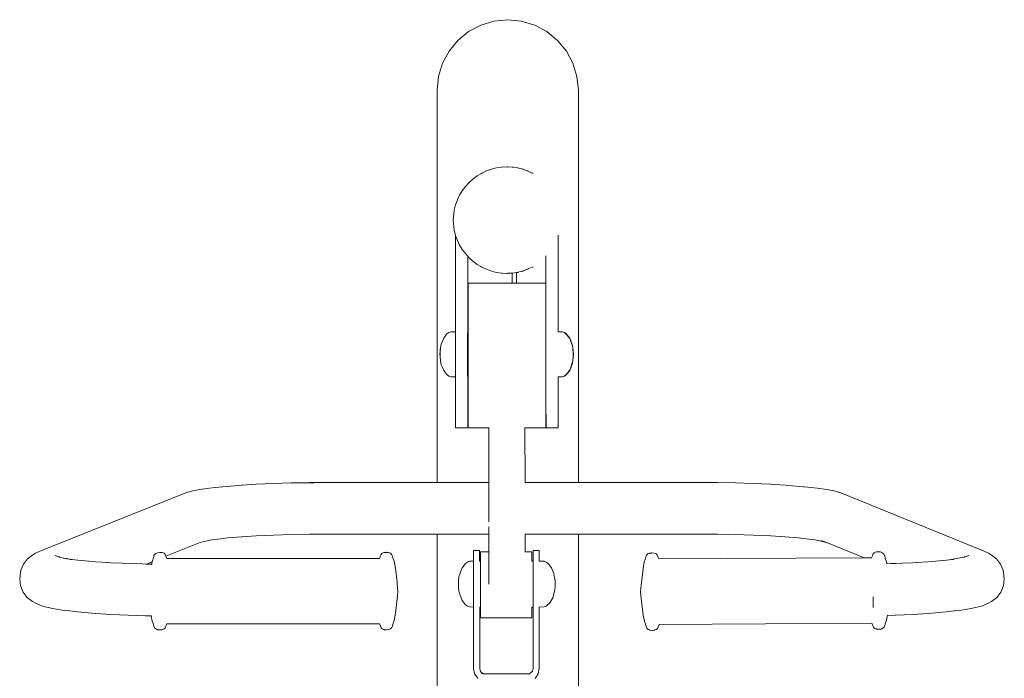
# Model space of a CAD drawing. Units: millimetres. Extents: x 1478 to 3623, y 1328 to 1799.
# Drawn here: x 2676 to 2755, y 1744 to 1797 of the extents above; entities that cross this region are included whole.
import ezdxf

# ---------------------------------------------------------------- set-up
doc = ezdxf.new("R2010")
doc.units = ezdxf.units.MM
doc.layers.add('ProfileEdges_Nr_Pióra__7', color=7, linetype='Continuous', lineweight=18)

msp = doc.modelspace()

# ---------------------------------------------------------------- linework, layer by layer
at = {"layer": 'ProfileEdges_Nr_Pióra__7', "linetype": 'Continuous', "flags": 128}
for points in [[(2713.22, 1796.132), (2714.277, 1796.452)], [(2714.277, 1796.452), (2715.375, 1796.561)], [(2715.375, 1796.561), (2716.452, 1796.452)], [(2717.529, 1796.132), (2716.452, 1796.452)], [(2713.22, 1796.132), (2712.247, 1795.612)], [(2718.503, 1795.612), (2717.529, 1796.132)], [(2711.394, 1794.912), (2710.694, 1794.059)], [(2712.247, 1795.612), (2711.394, 1794.912)], [(2719.356, 1794.912), (2718.503, 1795.612)], [(2719.356, 1794.912), (2720.056, 1794.059)], [(2710.694, 1794.059), (2710.174, 1793.085)], [(2720.576, 1793.085), (2720.056, 1794.059)], [(2710.174, 1793.085), (2709.853, 1792.029)], [(2720.897, 1792.029), (2720.576, 1793.085)], [(2709.853, 1792.029), (2709.745, 1790.931)], [(2720.897, 1792.029), (2721.005, 1790.931)], [(2709.745, 1759.64), (2709.745, 1790.931)], [(2721.005, 1759.638), (2721.005, 1790.931)], [(2714.069, 1784.641), (2714.277, 1784.693)], [(2714.277, 1784.693), (2714.475, 1784.743)], [(2714.475, 1784.743), (2714.888, 1784.804)], [(2715.306, 1784.824), (2714.888, 1784.804)], [(2714.967, 1784.813), (2714.888, 1784.804)], [(2715.375, 1784.832), (2715.306, 1784.824)], [(2715.306, 1784.824), (2715.375, 1784.821)], [(2715.375, 1784.821), (2715.724, 1784.804)], [(2715.802, 1784.813), (2715.724, 1784.804)], [(2715.724, 1784.804), (2716.137, 1784.743)], [(2716.137, 1784.743), (2716.215, 1784.751)], [(2716.137, 1784.743), (2716.473, 1784.659)], [(2712.59, 1783.836), (2712.939, 1784.108)], [(2712.939, 1784.108), (2713.22, 1784.276)], [(2713.22, 1784.276), (2713.298, 1784.323)], [(2713.298, 1784.323), (2713.676, 1784.501)], [(2713.676, 1784.501), (2714.069, 1784.641)], [(2716.473, 1784.659), (2716.543, 1784.641)], [(2716.621, 1784.65), (2716.543, 1784.641)], [(2716.543, 1784.641), (2716.936, 1784.501)], [(2716.936, 1784.501), (2717.015, 1784.509)], [(2716.936, 1784.501), (2717.314, 1784.323)], [(2717.393, 1784.33), (2717.314, 1784.323)], [(2711.751, 1782.919), (2712, 1783.251)], [(2712, 1783.251), (2712.247, 1783.522)], [(2712.247, 1783.522), (2712.28, 1783.558)], [(2712.28, 1783.558), (2712.59, 1783.836)], [(2711.394, 1782.267), (2711.536, 1782.563)], [(2711.751, 1782.919), (2711.536, 1782.563)], [(2711.116, 1781.355), (2711.216, 1781.799)], [(2711.216, 1781.799), (2711.357, 1782.189)], [(2711.357, 1782.189), (2711.394, 1782.267)], [(2711.02, 1780.574), (2711.067, 1781.063)], [(2711.067, 1781.063), (2711.116, 1781.355)], [(2711.067, 1780.044), (2711.02, 1780.574)], [(2711.116, 1779.746), (2711.067, 1780.044)], [(2711.212, 1779.366), (2711.116, 1779.746)], [(2711.216, 1779.35), (2711.212, 1779.366)], [(2711.212, 1779.366), (2711.212, 1771.673)], [(2711.357, 1778.96), (2711.216, 1779.35)], [(2719.4, 1779.38), (2719.4, 1779.346)], [(2719.4, 1779.346), (2719.4, 1779.161)], [(2711.536, 1778.585), (2711.357, 1778.96)], [(2711.751, 1778.23), (2711.536, 1778.585)], [(2719.4, 1779.161), (2719.4, 1771.673)], [(2712, 1777.898), (2711.751, 1778.23)], [(2712.17, 1777.711), (2712, 1777.898)], [(2712.19, 1777.689), (2712.17, 1777.711)], [(2712.185, 1764.775), (2712.19, 1777.689)], [(2712.247, 1777.627), (2712.19, 1777.689)], [(2712.28, 1777.591), (2712.247, 1777.627)], [(2718.422, 1777.715), (2718.422, 1777.591)], [(2712.603, 1777.289), (2712.28, 1777.591)], [(2712.939, 1777.041), (2712.603, 1777.289)], [(2713.22, 1776.872), (2712.939, 1777.041)], [(2713.298, 1776.826), (2713.22, 1776.872)], [(2713.676, 1776.648), (2713.298, 1776.826)], [(2717.314, 1776.826), (2716.936, 1776.648)], [(2717.393, 1776.818), (2717.314, 1776.826)], [(2718.422, 1777.591), (2718.422, 1771.689)], [(2714.069, 1776.507), (2713.676, 1776.648)], [(2714.277, 1776.456), (2714.069, 1776.507)], [(2714.475, 1776.406), (2714.277, 1776.456)], [(2714.888, 1776.345), (2714.475, 1776.406)], [(2715.306, 1776.324), (2714.888, 1776.345)], [(2714.888, 1776.345), (2714.967, 1776.336)], [(2715.375, 1776.328), (2715.306, 1776.324)], [(2715.375, 1776.317), (2715.306, 1776.324)], [(2715.724, 1776.345), (2715.375, 1776.328)], [(2715.724, 1776.345), (2715.736, 1776.347)], [(2715.724, 1776.345), (2715.736, 1776.343)], [(2715.736, 1776.347), (2716.07, 1776.396)], [(2715.736, 1775.548), (2715.736, 1776.343)], [(2715.736, 1776.343), (2715.771, 1776.34)], [(2716.07, 1776.396), (2716.137, 1776.406)], [(2716.07, 1776.396), (2716.07, 1776.384)], [(2716.07, 1776.384), (2716.07, 1775.548)], [(2716.473, 1776.49), (2716.137, 1776.406)], [(2716.137, 1776.406), (2716.215, 1776.397)], [(2716.543, 1776.507), (2716.473, 1776.49)], [(2716.543, 1776.507), (2716.936, 1776.648)], [(2716.543, 1776.507), (2716.621, 1776.499)], [(2716.936, 1776.648), (2717.015, 1776.64)], [(2712.217, 1775.46), (2712.215, 1775.2)], [(2712.217, 1775.46), (2712.219, 1775.548)], [(2712.247, 1775.548), (2712.219, 1775.548)], [(2713.22, 1775.548), (2712.247, 1775.548)], [(2714.277, 1775.548), (2713.22, 1775.548)], [(2715.375, 1775.548), (2714.277, 1775.548)], [(2715.736, 1775.548), (2715.375, 1775.548)], [(2716.07, 1775.548), (2715.736, 1775.548)], [(2716.473, 1775.548), (2716.07, 1775.548)], [(2717.529, 1775.548), (2716.473, 1775.548)], [(2718.402, 1775.548), (2717.529, 1775.548)], [(2718.402, 1775.548), (2718.403, 1775.46)], [(2718.405, 1775.2), (2718.403, 1775.46)], [(2712.214, 1774.774), (2712.212, 1774.197)], [(2712.214, 1774.774), (2712.215, 1775.2)], [(2718.405, 1775.2), (2718.408, 1774.197)], [(2712.211, 1773.486), (2712.212, 1774.197)], [(2718.411, 1771.689), (2718.408, 1774.197)], [(2712.211, 1773.486), (2712.21, 1772.661)], [(2712.21, 1772.661), (2712.209, 1771.749)], [(2710.267, 1771.156), (2710.529, 1771.491)], [(2710.529, 1771.491), (2710.68, 1771.6)], [(2710.68, 1771.6), (2710.694, 1771.606)], [(2710.694, 1771.606), (2710.838, 1771.667)], [(2710.838, 1771.667), (2711.212, 1771.673)], [(2711.212, 1771.673), (2711.212, 1771.585)], [(2711.212, 1771.585), (2711.212, 1771.329)], [(2711.212, 1771.329), (2711.212, 1770.93)], [(2712.171, 1770.939), (2712.172, 1771.342)], [(2712.172, 1771.342), (2712.172, 1771.394)], [(2712.178, 1770.939), (2712.179, 1771.342)], [(2712.179, 1771.342), (2712.179, 1771.6)], [(2712.185, 1771.6), (2712.185, 1770.431)], [(2712.209, 1771.749), (2712.209, 1770.777)], [(2718.409, 1771.69), (2718.396, 1771.69)], [(2718.411, 1771.689), (2718.422, 1771.689)], [(2718.422, 1771.689), (2718.422, 1771.6)], [(2718.422, 1771.6), (2718.422, 1771.485)], [(2718.422, 1771.485), (2718.422, 1769.775)], [(2719.397, 1771.673), (2719.384, 1771.673)], [(2719.4, 1771.673), (2719.729, 1771.667)], [(2719.741, 1771.665), (2719.894, 1771.6)], [(2719.741, 1771.662), (2719.887, 1771.6)], [(2719.742, 1771.667), (2719.9, 1771.6)], [(2719.9, 1771.6), (2720.051, 1771.491)], [(2719.902, 1771.595), (2720.044, 1771.491)], [(2720.038, 1771.491), (2719.903, 1771.589)], [(2720.047, 1771.48), (2720.301, 1771.156)], [(2720.053, 1771.48), (2720.307, 1771.156)], [(2720.056, 1771.485), (2720.314, 1771.156)], [(2710.013, 1770.404), (2710.076, 1770.655)], [(2710.076, 1770.655), (2710.174, 1770.912)], [(2710.174, 1770.912), (2710.267, 1771.156)], [(2711.212, 1770.93), (2711.212, 1770.426)], [(2712.172, 1770.431), (2712.171, 1770.939)], [(2712.179, 1770.431), (2712.178, 1770.939)], [(2712.209, 1770.777), (2712.209, 1769.775)], [(2720.301, 1771.156), (2720.314, 1771.122)], [(2720.307, 1771.156), (2720.321, 1771.122)], [(2720.314, 1771.156), (2720.513, 1770.655)], [(2720.314, 1771.122), (2720.404, 1770.895)], [(2720.321, 1771.122), (2720.383, 1770.965)], [(2720.383, 1770.965), (2720.411, 1770.894)], [(2720.404, 1770.895), (2720.482, 1770.7)], [(2720.411, 1770.894), (2720.496, 1770.68)], [(2720.491, 1770.678), (2720.482, 1770.7)], [(2720.5, 1770.655), (2720.491, 1770.678)], [(2720.506, 1770.655), (2720.497, 1770.678)], [(2720.508, 1770.621), (2720.5, 1770.655)], [(2720.514, 1770.621), (2720.506, 1770.655)], [(2720.56, 1770.404), (2720.508, 1770.621)], [(2720.513, 1770.655), (2720.572, 1770.404)], [(2720.566, 1770.404), (2720.514, 1770.621)], [(2709.975, 1770.14), (2709.962, 1769.869)], [(2709.975, 1769.701), (2709.962, 1769.869)], [(2710.013, 1770.404), (2709.975, 1770.14)], [(2709.975, 1770.036), (2709.978, 1770.064)], [(2709.975, 1770.036), (2709.975, 1770.003)], [(2709.979, 1769.736), (2709.975, 1769.786)], [(2709.98, 1770.105), (2709.978, 1770.064)], [(2709.978, 1770.064), (2709.982, 1770.093)], [(2709.98, 1770.105), (2709.982, 1770.14)], [(2709.997, 1770.245), (2709.982, 1770.14)], [(2709.982, 1770.099), (2709.984, 1770.122)], [(2709.982, 1770.037), (2709.985, 1770.069)], [(2709.984, 1770.122), (2709.997, 1770.245)], [(2709.985, 1770.069), (2709.988, 1770.096)], [(2709.988, 1770.096), (2710.013, 1770.341)], [(2709.988, 1769.957), (2709.988, 1770.036)], [(2709.988, 1769.957), (2709.988, 1769.818)], [(2709.988, 1769.818), (2709.988, 1769.76)], [(2709.988, 1769.758), (2709.988, 1769.73)], [(2709.992, 1770.069), (2709.989, 1770.042)], [(2710.013, 1770.278), (2709.992, 1770.069)], [(2709.997, 1770.245), (2710.013, 1770.404)], [(2710.013, 1770.359), (2709.997, 1770.245)], [(2711.212, 1770.426), (2711.212, 1769.869)], [(2711.212, 1769.869), (2711.212, 1769.775)], [(2711.212, 1769.311), (2711.212, 1769.775)], [(2712.172, 1770.431), (2712.172, 1769.869)], [(2712.172, 1769.306), (2712.172, 1769.869)], [(2712.179, 1770.431), (2712.179, 1769.869)], [(2712.179, 1769.306), (2712.179, 1769.869)], [(2712.185, 1770.431), (2712.185, 1769.869)], [(2712.185, 1769.306), (2712.185, 1769.869)], [(2712.209, 1769.775), (2712.209, 1768.772)], [(2718.422, 1768.772), (2718.422, 1769.775)], [(2720.563, 1770.373), (2720.56, 1770.39)], [(2720.568, 1770.339), (2720.564, 1770.363)], [(2720.568, 1770.384), (2720.566, 1770.397)], [(2720.576, 1770.252), (2720.568, 1770.327)], [(2720.57, 1770.369), (2720.574, 1770.327)], [(2720.572, 1770.404), (2720.576, 1770.371)], [(2720.574, 1770.327), (2720.576, 1770.31)], [(2720.576, 1770.371), (2720.576, 1770.357)], [(2720.602, 1770.14), (2720.576, 1770.357)], [(2720.576, 1770.31), (2720.589, 1770.192)], [(2720.599, 1770.036), (2720.578, 1770.236)], [(2720.589, 1770.19), (2720.606, 1770.036)], [(2720.597, 1769.982), (2720.605, 1769.869)], [(2720.597, 1769.755), (2720.599, 1769.78)], [(2720.598, 1769.988), (2720.6, 1770.002)], [(2720.599, 1770.036), (2720.6, 1770.002)], [(2720.599, 1769.78), (2720.605, 1769.869)], [(2720.602, 1770.14), (2720.618, 1769.869)], [(2720.618, 1769.869), (2720.605, 1769.584)], [(2720.609, 1769.935), (2720.606, 1770.036)], [(2720.61, 1769.822), (2720.606, 1769.701)], [(2720.611, 1769.869), (2720.609, 1769.935)], [(2720.611, 1769.869), (2720.61, 1769.822)], [(2710.013, 1769.334), (2709.975, 1769.701)], [(2709.98, 1769.723), (2709.979, 1769.736)], [(2709.982, 1769.701), (2709.98, 1769.723)], [(2709.987, 1769.652), (2709.982, 1769.701)], [(2709.988, 1769.673), (2709.987, 1769.652)], [(2709.987, 1769.652), (2709.99, 1769.64)], [(2709.988, 1769.73), (2709.988, 1769.673)], [(2709.988, 1769.638), (2710.013, 1769.42)], [(2710.013, 1769.396), (2709.988, 1769.638)], [(2710.076, 1769.042), (2710.013, 1769.334)], [(2710.174, 1768.806), (2710.076, 1769.042)], [(2711.212, 1768.808), (2711.212, 1769.311)], [(2712.171, 1768.799), (2712.172, 1769.306)], [(2712.178, 1768.799), (2712.179, 1769.306)], [(2712.185, 1769.306), (2712.185, 1768.137)], [(2720.513, 1769.083), (2720.433, 1768.881)], [(2720.465, 1769.012), (2720.442, 1768.933)], [(2720.476, 1769.027), (2720.445, 1768.923)], [(2720.469, 1769.027), (2720.466, 1769.014)], [(2720.539, 1769.265), (2720.47, 1769.031)], [(2720.517, 1769.166), (2720.477, 1769.029)], [(2720.535, 1769.228), (2720.513, 1769.083)], [(2720.535, 1769.228), (2720.517, 1769.166)], [(2720.566, 1769.334), (2720.535, 1769.228)], [(2720.56, 1769.334), (2720.539, 1769.265)], [(2720.562, 1769.433), (2720.56, 1769.334)], [(2720.56, 1769.334), (2720.568, 1769.399)], [(2720.562, 1769.433), (2720.57, 1769.489)], [(2720.574, 1769.41), (2720.566, 1769.334)], [(2720.574, 1769.41), (2720.567, 1769.367)], [(2720.576, 1769.483), (2720.568, 1769.411)], [(2720.568, 1769.411), (2720.568, 1769.399)], [(2720.576, 1769.501), (2720.569, 1769.453)], [(2720.57, 1769.489), (2720.57, 1769.505)], [(2720.573, 1769.514), (2720.576, 1769.535)], [(2720.573, 1769.514), (2720.578, 1769.527)], [(2720.576, 1769.421), (2720.574, 1769.41)], [(2720.605, 1769.584), (2720.576, 1769.427)], [(2720.576, 1769.535), (2720.582, 1769.579)], [(2720.59, 1769.554), (2720.576, 1769.427)], [(2720.581, 1769.535), (2720.576, 1769.501)], [(2720.576, 1769.501), (2720.576, 1769.483)], [(2720.582, 1769.579), (2720.589, 1769.624)], [(2720.582, 1769.554), (2720.589, 1769.598)], [(2720.606, 1769.701), (2720.59, 1769.554)], [(2720.59, 1769.611), (2720.591, 1769.627)], [(2720.591, 1769.627), (2720.592, 1769.646)], [(2720.594, 1769.663), (2720.592, 1769.646)], [(2720.594, 1769.663), (2720.599, 1769.701)], [(2720.601, 1769.733), (2720.598, 1769.752)], [(2720.598, 1769.708), (2720.601, 1769.733)], [(2710.267, 1768.581), (2710.174, 1768.806)], [(2710.529, 1768.246), (2710.267, 1768.581)], [(2710.529, 1768.246), (2710.68, 1768.137)], [(2711.212, 1768.772), (2711.212, 1768.808)], [(2711.212, 1768.772), (2711.213, 1768.409)], [(2711.213, 1768.409), (2711.213, 1768.152)], [(2712.17, 1768.772), (2712.171, 1768.799)], [(2712.172, 1768.342), (2712.17, 1768.772)], [(2712.172, 1768.137), (2712.172, 1768.342)], [(2712.179, 1768.396), (2712.178, 1768.799)], [(2712.179, 1768.137), (2712.179, 1768.396)], [(2712.209, 1768.772), (2712.209, 1767.8)], [(2718.422, 1768.772), (2718.422, 1768.259)], [(2718.422, 1768.259), (2718.423, 1768.137)], [(2719.9, 1768.137), (2720.051, 1768.246)], [(2719.902, 1768.143), (2720.044, 1768.246)], [(2719.903, 1768.148), (2720.036, 1768.245)], [(2720.307, 1768.581), (2720.054, 1768.26)], [(2720.314, 1768.581), (2720.056, 1768.253)], [(2720.095, 1768.319), (2720.056, 1768.269)], [(2720.271, 1768.544), (2720.095, 1768.319)], [(2720.301, 1768.581), (2720.271, 1768.544)], [(2720.399, 1768.809), (2720.301, 1768.581)], [(2720.32, 1768.61), (2720.307, 1768.581)], [(2720.386, 1768.764), (2720.314, 1768.581)], [(2720.348, 1768.675), (2720.32, 1768.61)], [(2720.386, 1768.764), (2720.348, 1768.675)], [(2720.424, 1768.851), (2720.386, 1768.764)], [(2720.416, 1768.849), (2720.399, 1768.809)], [(2720.42, 1768.85), (2720.414, 1768.835)], [(2720.417, 1768.851), (2720.424, 1768.873)], [(2720.429, 1768.873), (2720.42, 1768.85)], [(2720.442, 1768.933), (2720.424, 1768.873)], [(2720.424, 1768.851), (2720.429, 1768.873)], [(2720.445, 1768.923), (2720.433, 1768.881)], [(2710.68, 1768.137), (2710.694, 1768.131)], [(2710.694, 1768.131), (2710.838, 1768.07)], [(2711.213, 1768.064), (2710.838, 1768.07)], [(2711.213, 1768.152), (2711.213, 1768.064)], [(2711.213, 1768.064), (2711.213, 1767.8)], [(2711.213, 1767.8), (2711.214, 1766.888)], [(2712.21, 1766.888), (2712.209, 1767.8)], [(2718.409, 1768.048), (2718.396, 1768.048)], [(2718.407, 1764.775), (2718.411, 1768.048)], [(2718.411, 1768.048), (2718.423, 1768.048)], [(2718.423, 1768.137), (2718.423, 1768.048)], [(2718.423, 1768.048), (2718.423, 1767.8)], [(2718.423, 1766.888), (2718.423, 1767.8)], [(2719.397, 1768.065), (2719.384, 1768.065)], [(2719.4, 1768.065), (2719.397, 1765.352)], [(2719.4, 1768.065), (2719.729, 1768.07)], [(2719.741, 1768.075), (2719.887, 1768.137)], [(2719.741, 1768.073), (2719.894, 1768.137)], [(2719.742, 1768.07), (2719.9, 1768.137)], [(2711.214, 1766.888), (2711.215, 1766.064)], [(2712.21, 1766.888), (2712.211, 1766.064)], [(2718.423, 1766.888), (2718.424, 1766.064)], [(2711.216, 1765.352), (2711.215, 1766.064)], [(2712.212, 1765.352), (2712.211, 1766.064)], [(2718.424, 1766.064), (2718.426, 1765.352)], [(2711.216, 1765.352), (2711.217, 1764.775)], [(2712.212, 1765.352), (2712.214, 1764.775)], [(2718.426, 1765.352), (2718.427, 1764.775)], [(2719.394, 1764.349), (2719.397, 1765.352)], [(2711.219, 1764.349), (2711.217, 1764.775)], [(2711.219, 1764.349), (2711.221, 1764.089)], [(2712.184, 1764.349), (2712.182, 1764.089)], [(2712.185, 1764.775), (2712.184, 1764.349)], [(2712.215, 1764.349), (2712.214, 1764.775)], [(2712.215, 1764.349), (2712.217, 1764.089)], [(2718.405, 1764.349), (2718.403, 1764.089)], [(2718.405, 1764.349), (2718.407, 1764.775)], [(2718.427, 1764.775), (2718.429, 1764.349)], [(2718.429, 1764.349), (2718.43, 1764.089)], [(2719.394, 1764.349), (2719.392, 1764.089)], [(2711.221, 1764.089), (2711.222, 1764.001)], [(2711.394, 1764.001), (2711.222, 1764.001)], [(2712.18, 1764.001), (2711.394, 1764.001)], [(2712.182, 1764.089), (2712.18, 1764.001)], [(2712.217, 1764.089), (2712.219, 1764.001)], [(2712.219, 1764.001), (2712.247, 1764.001)], [(2712.247, 1764.001), (2713.22, 1764.001)], [(2713.22, 1764.001), (2713.855, 1764.001)], [(2713.855, 1764.001), (2713.855, 1764.04)], [(2713.861, 1759.641), (2713.855, 1764.001)], [(2716.756, 1759.641), (2716.75, 1764.001)], [(2716.75, 1764.001), (2717.529, 1764.001)], [(2717.529, 1764.001), (2718.402, 1764.001)], [(2718.403, 1764.089), (2718.402, 1764.001)], [(2718.43, 1764.089), (2718.432, 1764.001)], [(2718.432, 1764.001), (2718.503, 1764.001)], [(2718.503, 1764.001), (2719.356, 1764.001)], [(2719.356, 1764.001), (2719.39, 1764.001)], [(2719.392, 1764.089), (2719.39, 1764.001)], [(2695.313, 1759.502), (2696.698, 1759.563)], [(2698.114, 1759.605), (2696.698, 1759.563)], [(2698.114, 1759.605), (2699.563, 1759.63)], [(2699.54, 1759.622), (2698.114, 1759.605)], [(2699.567, 1759.622), (2699.54, 1759.622)], [(2700.289, 1759.63), (2699.563, 1759.63)], [(2699.91, 1759.626), (2699.567, 1759.622)], [(2700.289, 1759.63), (2699.91, 1759.626)], [(2701.054, 1759.639), (2700.289, 1759.63)], [(2701.054, 1759.639), (2709.745, 1759.64)], [(2709.745, 1759.64), (2709.853, 1759.641)], [(2709.853, 1759.641), (2710.174, 1759.641)], [(2710.174, 1759.641), (2710.694, 1759.641)], [(2710.694, 1759.641), (2711.394, 1759.641)], [(2711.394, 1759.641), (2712.247, 1759.641)], [(2712.247, 1759.641), (2713.22, 1759.641)], [(2713.22, 1759.641), (2713.861, 1759.641)], [(2713.861, 1759.519), (2713.861, 1759.641)], [(2717.529, 1759.64), (2716.756, 1759.641)], [(2718.503, 1759.64), (2717.529, 1759.64)], [(2719.356, 1759.639), (2718.503, 1759.64)], [(2720.056, 1759.638), (2719.356, 1759.639)], [(2720.576, 1759.638), (2720.056, 1759.638)], [(2720.897, 1759.638), (2720.576, 1759.638)], [(2721.005, 1759.638), (2720.897, 1759.638)], [(2732.086, 1759.63), (2721.005, 1759.638)], [(2732.094, 1759.63), (2733.541, 1759.605)], [(2734.955, 1759.563), (2733.541, 1759.605)], [(2736.338, 1759.502), (2734.955, 1759.563)], [(2689.702, 1758.817), (2678.209, 1754.207)], [(2690.123, 1758.946), (2689.702, 1758.817)], [(2690.123, 1758.946), (2690.81, 1759.077)], [(2691.605, 1759.191), (2690.811, 1759.077)], [(2692.051, 1759.236), (2691.605, 1759.191)], [(2692.622, 1759.295), (2692.052, 1759.236)], [(2692.665, 1759.3), (2692.624, 1759.297)], [(2693.022, 1759.337), (2692.665, 1759.3)], [(2693.022, 1759.337), (2694.142, 1759.427)], [(2693.864, 1759.398), (2693.022, 1759.337)], [(2695.311, 1759.502), (2693.864, 1759.398)], [(2694.142, 1759.427), (2695.311, 1759.502)], [(2713.861, 1759.268), (2713.861, 1759.519)], [(2713.862, 1758.909), (2713.861, 1759.268)], [(2713.862, 1758.464), (2713.862, 1758.909)], [(2736.339, 1759.502), (2737.506, 1759.427)], [(2738.617, 1759.337), (2737.506, 1759.427)], [(2738.622, 1759.337), (2738.969, 1759.301)], [(2738.969, 1759.301), (2739.021, 1759.297)], [(2739.025, 1759.295), (2739.588, 1759.236)], [(2739.588, 1759.236), (2740.037, 1759.191)], [(2740.037, 1759.191), (2740.826, 1759.077)], [(2740.827, 1759.077), (2741.509, 1758.946)], [(2741.924, 1758.817), (2741.509, 1758.946)], [(2741.934, 1758.813), (2753.232, 1754.207)], [(2713.863, 1757.954), (2713.862, 1758.464)], [(2713.864, 1757.4), (2713.863, 1757.954)], [(2713.865, 1756.859), (2713.864, 1757.4)], [(2713.865, 1756.511), (2713.865, 1756.859)], [(2713.866, 1755.996), (2713.866, 1756.119)], [(2713.866, 1755.711), (2713.866, 1755.996)], [(2713.866, 1755.546), (2713.866, 1755.711)], [(2691.156, 1754.939), (2690.768, 1754.82)], [(2691.782, 1755.058), (2691.156, 1754.939)], [(2691.782, 1755.058), (2692.499, 1755.161)], [(2692.499, 1755.161), (2693.062, 1755.219)], [(2693.062, 1755.219), (2695.306, 1755.381)], [(2694.142, 1755.306), (2693.062, 1755.219)], [(2693.42, 1755.257), (2693.062, 1755.219)], [(2695.306, 1755.381), (2694.142, 1755.306)], [(2696.698, 1755.442), (2695.313, 1755.382)], [(2696.698, 1755.442), (2698.115, 1755.484)], [(2699.563, 1755.509), (2698.115, 1755.484)], [(2699.563, 1755.509), (2709.745, 1755.516)], [(2709.745, 1677.8), (2709.745, 1755.516)], [(2709.745, 1755.516), (2709.853, 1755.516)], [(2709.853, 1755.516), (2710.174, 1755.517)], [(2710.174, 1755.517), (2710.694, 1755.517)], [(2710.694, 1755.517), (2711.394, 1755.518)], [(2711.394, 1755.518), (2712.247, 1755.518)], [(2712.247, 1755.518), (2713.22, 1755.519)], [(2713.22, 1755.519), (2713.867, 1755.519)], [(2713.867, 1755.524), (2713.866, 1755.546)], [(2713.868, 1754.103), (2713.867, 1755.519)], [(2716.764, 1754.103), (2716.762, 1755.52)], [(2716.762, 1755.52), (2717.529, 1755.52)], [(2717.529, 1755.52), (2718.503, 1755.519)], [(2718.503, 1755.519), (2719.356, 1755.518)], [(2719.356, 1755.518), (2720.056, 1755.518)], [(2720.056, 1755.518), (2720.576, 1755.517)], [(2720.576, 1755.517), (2720.897, 1755.517)], [(2720.897, 1755.517), (2721.005, 1755.517)], [(2721.005, 1677.8), (2721.005, 1755.517)], [(2721.005, 1755.517), (2732.094, 1755.509)], [(2733.542, 1755.484), (2732.094, 1755.509)], [(2736.332, 1755.382), (2733.549, 1755.484)], [(2734.956, 1755.442), (2733.549, 1755.484)], [(2734.956, 1755.442), (2736.332, 1755.382)], [(2736.346, 1755.381), (2738.571, 1755.22)], [(2736.346, 1755.381), (2737.507, 1755.306)], [(2738.571, 1755.22), (2737.507, 1755.306)], [(2738.225, 1755.257), (2738.571, 1755.22)], [(2738.571, 1755.22), (2739.141, 1755.161)], [(2739.855, 1755.058), (2739.141, 1755.161)], [(2740.475, 1754.939), (2739.855, 1755.058)], [(2740.46, 1754.984), (2740.389, 1755.014)], [(2740.515, 1754.962), (2740.461, 1754.984)], [(2740.859, 1754.82), (2740.475, 1754.939)], [(2740.537, 1754.953), (2740.517, 1754.961)], [(2740.605, 1754.925), (2740.539, 1754.952)], [(2740.607, 1754.925), (2740.859, 1754.82)], [(2677.722, 1754.006), (2678.209, 1754.207)], [(2687.458, 1754.04), (2687.64, 1754.067)], [(2687.769, 1754.056), (2687.64, 1754.067)], [(2687.819, 1754.052), (2687.769, 1754.056)], [(2687.97, 1753.993), (2687.819, 1754.052)], [(2690.768, 1754.82), (2688.115, 1753.756)], [(2705.37, 1753.998), (2705.516, 1754.059)], [(2705.575, 1754.063), (2705.516, 1754.059)], [(2705.575, 1754.063), (2705.697, 1754.073)], [(2705.691, 1754.07), (2705.575, 1754.063)], [(2705.696, 1754.07), (2705.729, 1754.068)], [(2705.729, 1754.068), (2705.697, 1754.073)], [(2705.729, 1754.068), (2705.878, 1754.056)], [(2705.878, 1754.056), (2706.034, 1753.993)], [(2712.648, 1754.076), (2712.647, 1753.912)], [(2712.649, 1754.21), (2712.648, 1754.076)], [(2712.649, 1754.21), (2713.132, 1754.21)], [(2713.132, 1754.21), (2713.134, 1754.075)], [(2713.134, 1753.909), (2713.134, 1754.075)], [(2713.207, 1754.054), (2713.206, 1753.958)], [(2713.207, 1754.054), (2713.208, 1754.103)], [(2713.22, 1754.103), (2713.208, 1754.103)], [(2713.868, 1754.103), (2713.22, 1754.103)], [(2713.869, 1754.054), (2713.868, 1754.103)], [(2713.869, 1753.973), (2713.869, 1754.054)], [(2717.307, 1754.103), (2716.764, 1754.103)], [(2717.306, 1754.054), (2717.307, 1754.103)], [(2717.308, 1753.958), (2717.306, 1754.054)], [(2717.402, 1754.076), (2717.404, 1754.21)], [(2717.402, 1754.076), (2717.402, 1753.912)], [(2717.404, 1754.21), (2717.529, 1754.21)], [(2717.529, 1754.21), (2717.887, 1754.21)], [(2717.887, 1754.21), (2717.886, 1754.177)], [(2717.886, 1754.177), (2717.888, 1754.075)], [(2717.889, 1753.909), (2717.888, 1754.075)], [(2743.793, 1753.624), (2740.861, 1754.821)], [(2744.601, 1754.04), (2744.714, 1754.085)], [(2744.75, 1754.1), (2744.714, 1754.085)], [(2744.75, 1754.1), (2744.93, 1754.111)], [(2745.113, 1754.1), (2744.93, 1754.111)], [(2745.269, 1754.037), (2745.113, 1754.1)], [(2753.232, 1754.207), (2753.72, 1754.006)], [(2677.092, 1753.543), (2676.769, 1753.128)], [(2677.51, 1753.863), (2677.092, 1753.543)], [(2677.722, 1754.006), (2677.51, 1753.863)], [(2679.629, 1753.695), (2679.283, 1753.807)], [(2679.573, 1753.73), (2679.629, 1753.695)], [(2679.642, 1753.691), (2679.629, 1753.695)], [(2679.642, 1753.691), (2679.855, 1753.647)], [(2679.855, 1753.647), (2680.115, 1753.593)], [(2680.115, 1753.593), (2680.22, 1753.571)], [(2680.254, 1753.566), (2680.22, 1753.571)], [(2680.844, 1753.478), (2680.254, 1753.566)], [(2680.462, 1753.514), (2680.844, 1753.478)], [(2680.844, 1753.478), (2681.088, 1753.455)], [(2681.088, 1753.455), (2682.256, 1753.346)], [(2682.256, 1753.346), (2682.527, 1753.32)], [(2682.527, 1753.32), (2683.482, 1753.26)], [(2687.012, 1753.314), (2686.576, 1753.139)], [(2687.012, 1753.314), (2686.979, 1753.138)], [(2687.013, 1753.319), (2687.019, 1753.348)], [(2687.019, 1753.348), (2687.073, 1753.493)], [(2687.073, 1753.493), (2687.092, 1753.543)], [(2687.143, 1753.766), (2687.092, 1753.543)], [(2687.143, 1753.766), (2687.166, 1753.815)], [(2687.166, 1753.815), (2687.202, 1753.892)], [(2687.301, 1753.985), (2687.202, 1753.892)], [(2687.458, 1754.04), (2687.301, 1753.985)], [(2687.97, 1753.993), (2688.059, 1753.904)], [(2688.059, 1753.904), (2688.064, 1753.891)], [(2688.064, 1753.891), (2688.113, 1753.76)], [(2688.181, 1753.582), (2688.115, 1753.756)], [(2688.181, 1753.582), (2705.154, 1753.585)], [(2705.224, 1753.791), (2705.154, 1753.585)], [(2705.224, 1753.791), (2705.278, 1753.898)], [(2705.365, 1753.996), (2705.278, 1753.898)], [(2706.034, 1753.993), (2706.001, 1754.004)], [(2706.132, 1753.884), (2706.034, 1753.993)], [(2706.132, 1753.884), (2706.192, 1753.774)], [(2706.242, 1753.549), (2706.192, 1753.774)], [(2706.242, 1753.549), (2706.315, 1753.364)], [(2706.315, 1753.364), (2706.414, 1752.811)], [(2712.005, 1753.184), (2712.157, 1753.295)], [(2712.157, 1753.295), (2712.247, 1753.333)], [(2712.247, 1753.333), (2712.318, 1753.362)], [(2712.318, 1753.362), (2712.646, 1753.368)], [(2712.645, 1752.998), (2712.646, 1753.268)], [(2712.646, 1753.408), (2712.647, 1753.912)], [(2712.646, 1753.368), (2712.646, 1753.408)], [(2712.646, 1753.268), (2712.646, 1753.368)], [(2713.136, 1753.404), (2713.134, 1753.909)], [(2713.136, 1753.404), (2713.136, 1753.376)], [(2713.136, 1753.376), (2713.205, 1753.377)], [(2713.204, 1753.276), (2713.205, 1753.377)], [(2713.204, 1753.14), (2713.204, 1753.276)], [(2713.206, 1753.958), (2713.205, 1753.628)], [(2713.205, 1753.377), (2713.205, 1753.628)], [(2713.869, 1753.935), (2713.869, 1753.973)], [(2713.869, 1753.659), (2713.869, 1753.935)], [(2713.869, 1753.592), (2713.869, 1753.659)], [(2713.87, 1753.182), (2713.869, 1753.592)], [(2717.308, 1753.958), (2717.309, 1753.628)], [(2717.309, 1753.628), (2717.31, 1753.379)], [(2717.31, 1753.379), (2717.4, 1753.377)], [(2717.4, 1753.408), (2717.402, 1753.912)], [(2717.4, 1753.377), (2717.4, 1753.408)], [(2717.4, 1753.276), (2717.4, 1753.377)], [(2717.4, 1753.005), (2717.4, 1753.276)], [(2717.89, 1753.404), (2717.889, 1753.909)], [(2717.89, 1753.404), (2717.89, 1753.369)], [(2717.89, 1753.369), (2718.279, 1753.362)], [(2718.279, 1753.362), (2718.44, 1753.295)], [(2718.503, 1753.249), (2718.44, 1753.295)], [(2726.257, 1753.301), (2726.196, 1752.968)], [(2726.329, 1753.497), (2726.257, 1753.301)], [(2726.379, 1753.721), (2726.329, 1753.497)], [(2726.383, 1753.729), (2726.438, 1753.848)], [(2726.438, 1753.848), (2726.536, 1753.94)], [(2726.692, 1754.008), (2726.536, 1753.94)], [(2726.648, 1753.978), (2726.536, 1753.94)], [(2726.691, 1753.992), (2726.648, 1753.978)], [(2726.837, 1754.019), (2726.692, 1754.008)], [(2726.741, 1754.001), (2726.692, 1753.992)], [(2726.837, 1754.019), (2726.741, 1754.001)], [(2726.874, 1754.026), (2726.837, 1754.019)], [(2726.874, 1754.026), (2727.055, 1754.012)], [(2727.205, 1753.954), (2727.055, 1754.012)], [(2727.205, 1753.954), (2727.294, 1753.864)], [(2727.294, 1753.864), (2727.418, 1753.543)], [(2743.793, 1753.624), (2727.418, 1753.543)], [(2744.154, 1753.626), (2743.793, 1753.624)], [(2744.392, 1753.627), (2744.154, 1753.626)], [(2744.392, 1753.627), (2744.453, 1753.786)], [(2744.453, 1753.786), (2744.512, 1753.94)], [(2744.512, 1753.94), (2744.601, 1754.04)], [(2745.368, 1753.926), (2745.269, 1754.037)], [(2745.368, 1753.926), (2745.428, 1753.819)], [(2745.434, 1753.791), (2745.428, 1753.819)], [(2745.479, 1753.592), (2745.434, 1753.791)], [(2745.479, 1753.592), (2745.553, 1753.408)], [(2745.553, 1753.408), (2745.567, 1753.332)], [(2745.567, 1753.332), (2745.598, 1753.162)], [(2747.673, 1753.245), (2747.991, 1753.265)], [(2747.991, 1753.265), (2748.876, 1753.32)], [(2748.876, 1753.32), (2749.198, 1753.351)], [(2749.198, 1753.351), (2750.354, 1753.458)], [(2750.354, 1753.458), (2750.573, 1753.479)], [(2750.573, 1753.479), (2751.19, 1753.571)], [(2750.573, 1753.479), (2750.948, 1753.514)], [(2751.196, 1753.571), (2751.319, 1753.596)], [(2751.319, 1753.596), (2751.586, 1753.651)], [(2751.586, 1753.651), (2751.779, 1753.691)], [(2751.779, 1753.691), (2751.809, 1753.7)], [(2751.809, 1753.7), (2752.143, 1753.807)], [(2751.809, 1753.7), (2751.858, 1753.73)], [(2753.926, 1753.863), (2753.72, 1754.006)], [(2754.344, 1753.543), (2753.926, 1753.863)], [(2754.668, 1753.128), (2754.344, 1753.543)], [(2676.531, 1752.483), (2676.457, 1751.936)], [(2676.56, 1752.637), (2676.531, 1752.483)], [(2676.56, 1752.637), (2676.769, 1753.128)], [(2683.482, 1753.26), (2683.727, 1753.245)], [(2684.645, 1753.21), (2683.727, 1753.245)], [(2685.57, 1753.175), (2684.645, 1753.21)], [(2686.217, 1753.15), (2685.57, 1753.175)], [(2686.51, 1753.139), (2686.217, 1753.15)], [(2686.51, 1753.139), (2686.564, 1753.139)], [(2686.564, 1753.139), (2686.576, 1753.139)], [(2686.576, 1753.139), (2686.979, 1753.138)], [(2686.969, 1753.088), (2686.979, 1753.138)], [(2686.999, 1753.138), (2687.009, 1753.138)], [(2706.547, 1751.688), (2706.414, 1752.811)], [(2711.631, 1752.577), (2711.544, 1752.331)], [(2711.738, 1752.844), (2711.631, 1752.577)], [(2712.005, 1753.184), (2711.738, 1752.844)], [(2712.645, 1752.713), (2712.645, 1752.998)], [(2712.645, 1752.585), (2712.645, 1752.713)], [(2712.645, 1752.315), (2712.645, 1752.585)], [(2713.204, 1752.591), (2713.203, 1752.19)], [(2713.204, 1753.005), (2713.204, 1753.14)], [(2713.204, 1752.847), (2713.204, 1753.005)], [(2713.204, 1752.847), (2713.204, 1752.591)], [(2713.87, 1753.092), (2713.87, 1753.182)], [(2713.87, 1752.847), (2713.87, 1753.092)], [(2713.871, 1752.19), (2713.87, 1752.847)], [(2717.399, 1752.713), (2717.4, 1753.005)], [(2717.399, 1752.59), (2717.399, 1752.713)], [(2717.399, 1752.315), (2717.399, 1752.59)], [(2718.593, 1753.184), (2718.503, 1753.249)], [(2718.593, 1753.184), (2718.86, 1752.844)], [(2718.86, 1752.844), (2719.054, 1752.377)], [(2726.196, 1752.968), (2726.015, 1751.444)], [(2745.956, 1753.173), (2745.598, 1753.162)], [(2746.288, 1753.184), (2745.956, 1753.173)], [(2746.288, 1753.184), (2746.861, 1753.209)], [(2746.861, 1753.209), (2747.673, 1753.245)], [(2754.668, 1753.128), (2754.876, 1752.637)], [(2754.899, 1752.483), (2754.876, 1752.637)], [(2754.973, 1751.936), (2754.899, 1752.483)], [(2676.457, 1751.936), (2676.531, 1751.389)], [(2711.442, 1751.364), (2711.442, 1751.703)], [(2711.481, 1752.109), (2711.443, 1751.712)], [(2711.481, 1752.109), (2711.544, 1752.331)], [(2712.645, 1752.07), (2712.644, 1751.896)], [(2712.644, 1751.503), (2712.644, 1751.896)], [(2712.645, 1752.315), (2712.645, 1752.07)], [(2713.203, 1752.19), (2713.203, 1752.073)], [(2713.203, 1752.073), (2713.203, 1751.503)], [(2713.872, 1751.529), (2713.871, 1752.19)], [(2717.399, 1752.315), (2717.399, 1752.073)], [(2717.399, 1752.073), (2717.399, 1751.896)], [(2717.399, 1751.503), (2717.399, 1751.896)], [(2719.054, 1752.377), (2719.117, 1752.077)], [(2719.117, 1752.077), (2719.156, 1751.827)], [(2719.155, 1751.622), (2719.156, 1751.827)], [(2754.9, 1751.389), (2754.973, 1751.936)], [(2676.74, 1750.898), (2676.531, 1751.389)], [(2706.568, 1751.497), (2706.547, 1751.688)], [(2706.568, 1751.497), (2706.611, 1750.981)], [(2706.581, 1750.596), (2706.611, 1750.981)], [(2711.442, 1751.356), (2711.442, 1751.307)], [(2711.442, 1751.307), (2711.481, 1750.967)], [(2711.544, 1750.735), (2711.481, 1750.967)], [(2712.644, 1750.939), (2712.644, 1751.503)], [(2712.644, 1750.434), (2712.644, 1750.939)], [(2713.203, 1751.503), (2713.203, 1751.481)], [(2713.203, 1750.936), (2713.203, 1751.481)], [(2713.203, 1750.772), (2713.203, 1750.936)], [(2717.399, 1750.936), (2717.399, 1751.503)], [(2717.399, 1750.428), (2717.399, 1750.936)], [(2719.053, 1750.735), (2719.117, 1750.967)], [(2719.155, 1751.301), (2719.117, 1750.967)], [(2719.155, 1751.622), (2719.155, 1751.464)], [(2719.155, 1751.448), (2719.155, 1751.301)], [(2726.015, 1751.444), (2725.975, 1750.928)], [(2725.975, 1750.928), (2726.02, 1750.411)], [(2754.9, 1751.389), (2754.691, 1750.898)], [(2677.064, 1750.482), (2676.74, 1750.898)], [(2677.064, 1750.482), (2677.483, 1750.162)], [(2677.718, 1750.014), (2677.483, 1750.162)], [(2706.581, 1750.596), (2706.45, 1749.428)], [(2711.544, 1750.735), (2711.738, 1750.232)], [(2712.005, 1749.892), (2711.738, 1750.232)], [(2712.644, 1750.037), (2712.644, 1750.434)], [(2713.203, 1750.772), (2713.203, 1750.428)], [(2713.203, 1750.428), (2713.204, 1750.116)], [(2717.399, 1750.029), (2717.399, 1750.428)], [(2718.967, 1750.452), (2718.734, 1750.043)], [(2719.053, 1750.735), (2718.967, 1750.452)], [(2726.02, 1750.411), (2726.182, 1749.07)], [(2744.52, 1750.531), (2744.522, 1750.172)], [(2744.522, 1750.172), (2744.525, 1749.662)], [(2753.708, 1750.014), (2753.948, 1750.162)], [(2753.948, 1750.162), (2754.367, 1750.482)], [(2754.691, 1750.898), (2754.367, 1750.482)], [(2677.718, 1750.014), (2678.203, 1749.814)], [(2678.203, 1749.814), (2678.6, 1749.686)], [(2678.6, 1749.686), (2679.235, 1749.555)], [(2679.235, 1749.555), (2680.013, 1749.439)], [(2680.447, 1749.395), (2680.013, 1749.439)], [(2680.462, 1749.393), (2680.447, 1749.395)], [(2681.061, 1749.334), (2680.464, 1749.394)], [(2706.378, 1748.911), (2706.45, 1749.428)], [(2712.005, 1749.892), (2712.157, 1749.781)], [(2712.157, 1749.781), (2712.247, 1749.743)], [(2712.247, 1749.743), (2712.318, 1749.713)], [(2712.318, 1749.713), (2712.644, 1749.708)], [(2712.644, 1749.786), (2712.644, 1750.037)], [(2712.644, 1749.708), (2712.644, 1749.786)], [(2712.644, 1744.813), (2712.644, 1749.708)], [(2713.137, 1744.808), (2713.137, 1749.7)], [(2713.137, 1749.7), (2713.204, 1749.698)], [(2713.204, 1750.116), (2713.204, 1750.029)], [(2713.204, 1750.029), (2713.204, 1749.823)], [(2713.204, 1749.823), (2713.204, 1749.777)], [(2713.204, 1749.777), (2713.204, 1749.698)], [(2713.204, 1749.698), (2713.205, 1749.334)], [(2717.31, 1749.561), (2717.309, 1749.148)], [(2717.399, 1749.698), (2717.31, 1749.697)], [(2717.31, 1749.697), (2717.31, 1749.561)], [(2717.399, 1749.778), (2717.399, 1750.029)], [(2717.399, 1749.698), (2717.399, 1749.778)], [(2717.399, 1744.813), (2717.399, 1749.698)], [(2718.28, 1749.713), (2717.892, 1749.707)], [(2717.892, 1744.808), (2717.892, 1749.707)], [(2718.28, 1749.713), (2718.44, 1749.781)], [(2718.503, 1749.837), (2718.44, 1749.781)], [(2718.734, 1750.043), (2718.503, 1749.837)], [(2750.346, 1749.334), (2750.947, 1749.394)], [(2750.971, 1749.396), (2750.95, 1749.393)], [(2750.971, 1749.396), (2751.398, 1749.439)], [(2752.181, 1749.555), (2751.398, 1749.439)], [(2752.821, 1749.686), (2752.181, 1749.555)], [(2753.223, 1749.814), (2752.821, 1749.686)], [(2753.708, 1750.014), (2753.223, 1749.814)], [(2681.061, 1749.334), (2681.072, 1749.333)], [(2682.506, 1749.201), (2681.072, 1749.333)], [(2682.527, 1749.2), (2682.506, 1749.201)], [(2683.727, 1749.124), (2682.527, 1749.2)], [(2683.729, 1749.124), (2685.11, 1749.063)], [(2685.11, 1749.063), (2686.498, 1749.018)], [(2686.507, 1749.018), (2686.943, 1749.017)], [(2686.938, 1749.043), (2686.943, 1749.017)], [(2687.022, 1748.592), (2686.943, 1749.017)], [(2687.094, 1748.405), (2687.022, 1748.592)], [(2706.315, 1748.623), (2706.245, 1748.413)], [(2706.315, 1748.623), (2706.378, 1748.911)], [(2713.205, 1749.334), (2713.206, 1749.005)], [(2713.207, 1748.908), (2713.206, 1749.005)], [(2713.207, 1748.908), (2713.208, 1748.859)], [(2713.208, 1748.859), (2713.22, 1748.859)], [(2713.22, 1748.859), (2714.277, 1748.859)], [(2714.277, 1748.859), (2715.375, 1748.859)], [(2715.375, 1748.859), (2716.473, 1748.859)], [(2716.473, 1748.859), (2717.307, 1748.859)], [(2717.308, 1749.005), (2717.307, 1748.859)], [(2717.308, 1749.005), (2717.309, 1749.148)], [(2726.282, 1748.547), (2726.182, 1749.07)], [(2745.576, 1748.666), (2745.506, 1748.458)], [(2745.576, 1748.666), (2745.637, 1748.955)], [(2745.636, 1749.046), (2745.649, 1749.047)], [(2745.648, 1749.042), (2745.636, 1749.042)], [(2745.637, 1748.955), (2745.648, 1749.042)], [(2746.289, 1749.063), (2745.648, 1749.042)], [(2745.649, 1749.047), (2746.275, 1749.071)], [(2745.65, 1749.053), (2745.652, 1749.065)], [(2746.275, 1749.071), (2747.674, 1749.124)], [(2747.674, 1749.124), (2746.289, 1749.063)], [(2747.674, 1749.124), (2748.878, 1749.2)], [(2748.878, 1749.2), (2748.901, 1749.202)], [(2750.335, 1749.333), (2748.901, 1749.202)], [(2750.335, 1749.333), (2750.346, 1749.334)], [(2687.146, 1748.184), (2687.094, 1748.405)], [(2687.204, 1748.059), (2687.146, 1748.184)], [(2687.204, 1748.059), (2687.303, 1747.963)], [(2687.303, 1747.966), (2687.204, 1748.059)], [(2687.406, 1747.921), (2687.303, 1747.963)], [(2687.315, 1747.96), (2687.304, 1747.965)], [(2687.406, 1747.921), (2687.315, 1747.96)], [(2687.458, 1747.899), (2687.406, 1747.921)], [(2687.458, 1747.899), (2687.52, 1747.894)], [(2687.52, 1747.894), (2687.64, 1747.883)], [(2687.52, 1747.894), (2687.629, 1747.886)], [(2687.629, 1747.886), (2687.64, 1747.885)], [(2687.64, 1747.883), (2687.761, 1747.893)], [(2687.642, 1747.885), (2687.761, 1747.893)], [(2687.821, 1747.897), (2687.761, 1747.893)], [(2687.821, 1747.897), (2687.972, 1747.959)], [(2688.061, 1748.048), (2687.972, 1747.959)], [(2688.181, 1748.369), (2688.061, 1748.048)], [(2705.157, 1748.376), (2688.181, 1748.369)], [(2705.228, 1748.17), (2705.157, 1748.376)], [(2705.279, 1748.053), (2705.228, 1748.17)], [(2705.369, 1747.964), (2705.279, 1748.053)], [(2705.518, 1747.903), (2705.369, 1747.964)], [(2705.369, 1747.964), (2705.495, 1747.921)], [(2705.495, 1747.921), (2705.516, 1747.913)], [(2705.546, 1747.909), (2705.518, 1747.913)], [(2705.518, 1747.903), (2705.697, 1747.888)], [(2705.697, 1747.888), (2705.546, 1747.909)], [(2705.697, 1747.888), (2705.876, 1747.905)], [(2705.882, 1747.906), (2706.034, 1747.968)], [(2706.034, 1747.968), (2706.135, 1748.065)], [(2706.194, 1748.189), (2706.135, 1748.065)], [(2706.194, 1748.189), (2706.245, 1748.413)], [(2726.282, 1748.547), (2726.355, 1748.36)], [(2726.408, 1748.14), (2726.355, 1748.36)], [(2726.408, 1748.14), (2726.467, 1748.016)], [(2726.467, 1748.016), (2726.549, 1747.939)], [(2726.467, 1748.016), (2726.566, 1747.918)], [(2726.67, 1747.878), (2726.566, 1747.918)], [(2726.67, 1747.878), (2726.722, 1747.856)], [(2726.714, 1747.861), (2726.67, 1747.878)], [(2726.897, 1747.845), (2726.722, 1747.858)], [(2726.904, 1747.84), (2726.722, 1747.856)], [(2726.904, 1747.84), (2727.085, 1747.857)], [(2726.94, 1747.849), (2726.905, 1747.844)], [(2727.047, 1747.866), (2726.94, 1747.849)], [(2727.084, 1747.872), (2727.047, 1747.866)], [(2727.235, 1747.92), (2727.085, 1747.857)], [(2727.085, 1747.872), (2727.118, 1747.882)], [(2727.118, 1747.882), (2727.235, 1747.92)], [(2727.324, 1748.008), (2727.235, 1747.92)], [(2727.324, 1748.008), (2727.443, 1748.328)], [(2744.417, 1748.416), (2727.443, 1748.328)], [(2744.541, 1748.094), (2744.418, 1748.416)], [(2744.631, 1748.006), (2744.541, 1748.094)], [(2744.78, 1747.953), (2744.631, 1748.006)], [(2744.631, 1748.006), (2744.757, 1747.967)], [(2744.757, 1747.967), (2744.779, 1747.96)], [(2744.962, 1747.934), (2744.78, 1747.953)], [(2744.781, 1747.96), (2744.805, 1747.956)], [(2744.805, 1747.956), (2744.962, 1747.934)], [(2744.962, 1747.934), (2745.143, 1747.947)], [(2745.298, 1748.011), (2745.143, 1747.947)], [(2745.395, 1748.106), (2745.298, 1748.011)], [(2745.456, 1748.235), (2745.398, 1748.111)], [(2745.506, 1748.458), (2745.456, 1748.235)], [(2712.644, 1744.813), (2712.732, 1744.376)], [(2713.191, 1744.579), (2713.137, 1744.808)], [(2717.345, 1744.584), (2717.399, 1744.813)], [(2717.804, 1744.371), (2717.892, 1744.808)], [(2712.978, 1744.026), (2712.732, 1744.376)], [(2713.22, 1744.54), (2713.181, 1744.584)], [(2713.22, 1744.544), (2713.191, 1744.579)], [(2713.22, 1744.553), (2713.191, 1744.579)], [(2713.429, 1744.371), (2713.22, 1744.553)], [(2713.329, 1744.417), (2713.22, 1744.544)], [(2713.329, 1744.417), (2713.22, 1744.54)], [(2713.426, 1744.371), (2713.329, 1744.417)], [(2713.429, 1744.371), (2714.277, 1744.371)], [(2714.277, 1744.371), (2715.375, 1744.371)], [(2715.375, 1744.371), (2716.473, 1744.371)], [(2716.473, 1744.371), (2717.101, 1744.371)], [(2717.345, 1744.584), (2717.101, 1744.371)], [(2717.804, 1744.371), (2717.558, 1744.02)]]:
    msp.add_lwpolyline(points, dxfattribs=at)

doc.saveas('drawing.dxf')
